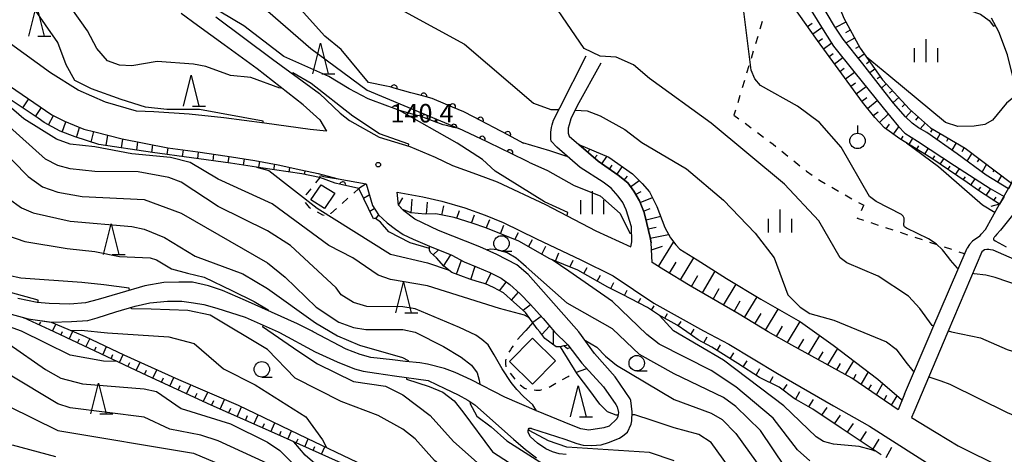
# Model space of a CAD drawing. Units: metres. Extents: x -46055 to -43747, y -144091 to -142373.
# Drawn here: x -44528 to -44368, y -142820 to -142749 of the extents above; entities that cross this region are included whole.
import ezdxf

# ---------------------------------------------------------------- set-up
doc = ezdxf.new("R2010")
doc.units = ezdxf.units.M
doc.header["$LTSCALE"] = 2.5
doc.layers.get('0').update_dxf_attribs({"linetype": 'CONTINUOUS'})
for name, color, linetype in [('2101000', 7, 'CONTINUOUS'), ('2203000', 7, 'CONTINUOUS'), ('2203990', 7, 'CONTINUOUS'), ('3001000', 7, 'CONTINUOUS'), ('4231000', 7, 'CONTINUOUS'), ('5101000', 7, 'CONTINUOUS'), ('6101110', 7, 'CONTINUOUS'), ('6101120', 7, 'CONTINUOUS'), ('6101990', 7, 'CONTINUOUS'), ('6110000', 7, 'CONTINUOUS'), ('6110110', 7, 'CONTINUOUS'), ('6110120', 7, 'CONTINUOUS'), ('6301000', 7, 'CONTINUOUS'), ('6319000', 7, 'CONTINUOUS'), ('6331000', 7, 'CONTINUOUS'), ('6332000', 7, 'CONTINUOUS'), ('6334000', 7, 'CONTINUOUS'), ('7101000', 7, 'CONTINUOUS'), ('7102000', 7, 'CONTINUOUS'), ('7201110', 7, 'CONTINUOUS'), ('7201990', 7, 'CONTINUOUS'), ('7312000', 7, 'CONTINUOUS')]:
    doc.layers.add(name, color=color, linetype=linetype)
doc.styles.add('Dm_Anotation', font='txt')

# ---------------------------------------------------------------- blocks, each defined once
blk = doc.blocks.new('633200')
at = {"color": 0, "linetype": 'ByBlock', "lineweight": -2}
for points in [[(-0.5, -1), (0, 1), (0.5, -1)], [(0.08, -1), (0.92, -1)]]:
    blk.add_lwpolyline(points, dxfattribs=at)
blk = doc.blocks.new('633100')
at = {"color": 0, "linetype": 'ByBlock', "lineweight": -2}
blk.add_lwpolyline([(0, -0.5), (0.67, -0.5)], dxfattribs=at)
blk.add_circle((0, 0), 0.5, dxfattribs=at)
blk = doc.blocks.new('633400')
at = {"color": 0, "linetype": 'ByBlock', "lineweight": -2}
for points in [[(0, -0.75), (0, 0.75)], [(-0.75, -0.75), (-0.75, 0.15)], [(0.75, -0.75), (0.75, 0.15)]]:
    blk.add_lwpolyline(points, dxfattribs=at)
blk = doc.blocks.new('631900')
at = {"color": 0, "linetype": 'ByBlock', "lineweight": -2}
blk.add_lwpolyline([(0, 0.75), (0, 0.25)], dxfattribs=at)
blk.add_circle((0, -0.25), 0.5, dxfattribs=at)
blk = doc.blocks.new('731200')
at = {"color": 0, "linetype": 'ByBlock', "lineweight": -2}
blk.add_circle((0, 0), 0.15, dxfattribs=at)
blk = doc.blocks.new('DMDR_HANEN_0.2')
at = {"color": 0, "linetype": 'Continuous', "lineweight": -2}
blk.add_arc((0, 0), 1, 180, 0, dxfattribs=at)

msp = doc.modelspace()

# ---------------------------------------------------------------- linework, layer by layer
at = {"layer": '2101000', "flags": 128}
for points in [[(-44548.2, -142747.34), (-44539.88, -142753.08), (-44535.4, -142756.16), (-44530.69, -142759.45), (-44522.93, -142764.76), (-44520.87, -142765.81), (-44517.76, -142767.1), (-44515.98, -142767.51), (-44511.52, -142768.69), (-44504.15, -142770.11), (-44499.28, -142770.79), (-44494.53, -142771.48), (-44490.04, -142772.16), (-44486.27, -142772.89), (-44482.57, -142773.72)], [(-44481.04, -142767.15), (-44488.44, -142766.13), (-44495.06, -142765.28), (-44500.68, -142764.65), (-44506.42, -142764.29), (-44509.22, -142764.19), (-44514.25, -142762.74), (-44518.7, -142760.78), (-44523.16, -142757.95), (-44536.79, -142748.08)], [(-44479.47, -142765.57), (-44482.21, -142763.14), (-44489.64, -142757.29), (-44494.98, -142753.39), (-44499.31, -142750.29), (-44501.99, -142748.3)], [(-44496.37, -142748.85), (-44487.17, -142755.74), (-44479.55, -142761.33), (-44476.2, -142764.52), (-44474.67, -142765.71)], [(-44369.24, -142779.27), (-44367.29, -142775.88), (-44366.31, -142773.45), (-44365.86, -142769.91), (-44366.16, -142764.16), (-44367.01, -142758.96), (-44367.94, -142755.02), (-44369.37, -142751.3), (-44370.54, -142749.07)], [(-44428.92, -142782.95), (-44429.78, -142780.18), (-44430.33, -142778.99), (-44431.13, -142777.96), (-44432.24, -142776.68), (-44433.54, -142775.71), (-44437.27, -142773.3), (-44441.06, -142770.03), (-44441.97, -142769.03), (-44442.05, -142768.64), (-44442.05, -142768.22), (-44442, -142767.61), (-44441.94, -142766.81), (-44441.8, -142766.42), (-44441.58, -142765.62), (-44440.58, -142763.63), (-44436.3, -142755.19)], [(-44433.92, -142756.41), (-44437.75, -142763.33), (-44438.78, -142765.43), (-44439.06, -142766.37), (-44439.2, -142766.93), (-44439.2, -142767.43), (-44439.2, -142767.73), (-44439.04, -142768.26), (-44434.33, -142772.31), (-44431.1, -142774.55), (-44429.55, -142775.83), (-44428.58, -142777.16), (-44427.67, -142778.71), (-44426.87, -142780.65), (-44426.43, -142782.4), (-44425.94, -142784.7), (-44425.77, -142785.55)], [(-44479.47, -142765.57), (-44478.41, -142767.42), (-44481.04, -142767.15)], [(-44474.67, -142765.71), (-44469.87, -142768.42)], [(-44469.87, -142768.42), (-44464.88, -142769.91), (-44460.77, -142771.62), (-44457.96, -142773.01), (-44454.09, -142774.38), (-44450.72, -142775.62)], [(-44482.57, -142773.72), (-44479.76, -142774.3), (-44476.52, -142775.14)], [(-44476.52, -142775.14), (-44471.96, -142775.99), (-44470.97, -142779.47), (-44469.98, -142781.02)], [(-44450.72, -142775.62), (-44442.87, -142779.3), (-44434.74, -142783.59), (-44429.04, -142786.18), (-44428.89, -142785.36)], [(-44466.97, -142777.3), (-44462.79, -142778.1), (-44459.7, -142778.76), (-44455.95, -142779.85), (-44452.68, -142781.04)], [(-44466.75, -142779.42), (-44466.97, -142777.3)], [(-44437.48, -142800), (-44439.09, -142798.16), (-44445.72, -142790.71), (-44447.55, -142789.11), (-44450.76, -142787.42), (-44453.53, -142786.17), (-44460.26, -142783.54), (-44464.06, -142781.69), (-44465.86, -142780.36), (-44466.75, -142779.42)], [(-44372.46, -142784.45), (-44372.21, -142784.14), (-44371.55, -142783.37), (-44369.24, -142779.27)], [(-44469.98, -142781.02), (-44468.57, -142782.29), (-44467.23, -142783.34), (-44465.97, -142784.18), (-44464.35, -142784.96), (-44462.81, -142785.59), (-44461.7, -142786.09), (-44458.1, -142787.55), (-44456.06, -142788.61), (-44453.95, -142789.52), (-44451.91, -142790.36), (-44450.09, -142791.27), (-44448.68, -142792.33), (-44447, -142793.8), (-44445.38, -142795.49), (-44443.27, -142797.81), (-44441.43, -142800)], [(-44452.68, -142781.04), (-44449.73, -142782.26), (-44444.35, -142784.88), (-44437.15, -142788.3), (-44431.91, -142790.88), (-44425.33, -142795.35), (-44417.24, -142799.85)], [(-44366.73, -142780.53), (-44369.11, -142783.51), (-44369.71, -142784.14), (-44369.97, -142784.48), (-44370.05, -142784.56), (-44370.14, -142784.7), (-44370.17, -142784.76), (-44370.22, -142784.87), (-44370.22, -142785.03), (-44370.22, -142785.06), (-44370.2, -142785.07), (-44369.98, -142785.24), (-44368.17, -142786.21)], [(-44428.89, -142785.36), (-44428.92, -142782.95)], [(-44372.46, -142784.45), (-44373.66, -142785.28), (-44374.15, -142785.82), (-44374.53, -142786.43)], [(-44406.78, -142800), (-44411.49, -142797.15), (-44419.42, -142792.5), (-44423.71, -142789.91), (-44425.58, -142788.75), (-44425.77, -142785.55)], [(-44380.33, -142800), (-44380.22, -142799.74), (-44374.53, -142786.43)], [(-44320.54, -142800), (-44325.99, -142796.37), (-44328.34, -142794.9), (-44329.64, -142794.21), (-44330.5, -142793.85), (-44331.47, -142793.43), (-44333.24, -142793.26), (-44335.59, -142793.12), (-44345.03, -142793.02), (-44347.55, -142792.77), (-44351.21, -142792.1), (-44356.33, -142791.18), (-44360.87, -142790.28), (-44363.91, -142789.39), (-44366.85, -142788.25), (-44370.31, -142786.72), (-44370.72, -142786.69), (-44371, -142786.64), (-44371.33, -142786.64), (-44371.69, -142786.67), (-44372.11, -142787), (-44377.63, -142800)], [(-44480.56, -142800), (-44480.73, -142799.91), (-44483.12, -142798.72), (-44491.55, -142794.93), (-44495.27, -142793.31), (-44497.52, -142792.54), (-44500.12, -142791.91), (-44502.37, -142791.91), (-44504.76, -142791.98), (-44507.85, -142792.54), (-44511.93, -142793.73), (-44515.44, -142794.72), (-44517.48, -142795.28), (-44520.01, -142795.49), (-44523.38, -142795.42), (-44525.35, -142795.21), (-44528.44, -142794.58)], [(-44530.54, -142796.87), (-44526.8, -142797.89), (-44522.97, -142798.41), (-44519.76, -142798.3), (-44517.1, -142798.14), (-44515.6, -142797.72), (-44512.56, -142796.75), (-44509.43, -142795.81), (-44507.07, -142795.28), (-44504.19, -142795), (-44501.87, -142795), (-44499.95, -142795.28), (-44498.32, -142795.55), (-44496.21, -142796.13), (-44491.62, -142797.63), (-44486.22, -142800)], [(-44486.22, -142800), (-44486.02, -142800.09), (-44480.26, -142803.24), (-44476.7, -142804.88), (-44473.88, -142805.98), (-44472.45, -142806.36), (-44470.3, -142806.71), (-44467.39, -142807.13), (-44461.9, -142807.89), (-44459.23, -142809.19), (-44457.07, -142810.22), (-44455.46, -142811.08), (-44454.35, -142811.82), (-44448.06, -142817.42), (-44446.12, -142819.11), (-44444.35, -142820.43)], [(-44441.43, -142800), (-44439.25, -142802.12), (-44437.02, -142805.1), (-44433.47, -142808.92), (-44431.46, -142811.8), (-44431.26, -142812.18), (-44431.03, -142813.09), (-44431.15, -142813.73), (-44431.33, -142814.11), (-44432.58, -142815.3), (-44433.41, -142815.6), (-44435.87, -142815.98), (-44437.18, -142815.72), (-44438.66, -142815.15), (-44444.33, -142812.83), (-44449.46, -142810.59), (-44454.94, -142807.78), (-44457.54, -142806.58), (-44459.29, -142805.95), (-44462.03, -142805.25), (-44463.27, -142805.04), (-44465.6, -142804.81), (-44467.69, -142804.56), (-44471.2, -142804.17), (-44472.96, -142803.66), (-44475.24, -142802.79), (-44480.56, -142800)], [(-44439.56, -142819.91), (-44440.66, -142819.8), (-44441.75, -142819.46), (-44442.83, -142818.99), (-44444.21, -142818.05), (-44445.32, -142817.06), (-44445.71, -142816.34), (-44445.71, -142816.03), (-44445.62, -142815.78), (-44445.54, -142815.62), (-44445.21, -142815.62), (-44445.18, -142815.67), (-44439.73, -142817.4), (-44437.82, -142818.1), (-44436.78, -142818.37), (-44435.37, -142818.42), (-44433.87, -142818.34), (-44432.65, -142817.98), (-44430.88, -142817.25), (-44430.33, -142816.9), (-44429.58, -142816.3), (-44429, -142814.99), (-44428.87, -142814.42), (-44428.81, -142812.97), (-44429.06, -142811.14), (-44429.15, -142810.87), (-44431.57, -142807.3), (-44434.95, -142803.49), (-44437.48, -142800)], [(-44417.24, -142799.85), (-44413.17, -142802), (-44405.24, -142806.76), (-44396.2, -142811.99), (-44390.33, -142815.33), (-44378.58, -142822.84), (-44371.26, -142826.81), (-44361.91, -142831.94), (-44357.95, -142833.74), (-44355.22, -142834.67), (-44349.92, -142836.38), (-44346.7, -142837.25), (-44340.77, -142838.58), (-44337.93, -142839.24), (-44334.22, -142840.26), (-44329.79, -142841.84), (-44327.23, -142843.05), (-44324.73, -142844.3), (-44322.25, -142846)], [(-44384.66, -142810.1), (-44385.68, -142812.64), (-44393.21, -142807.51), (-44402.92, -142802.16), (-44406.78, -142800)], [(-44384.66, -142810.1), (-44380.33, -142800)], [(-44377.63, -142800), (-44383.17, -142813.02)], [(-44383.17, -142813.02), (-44383.53, -142813.9), (-44379.51, -142816.36), (-44375.97, -142818.49), (-44368.87, -142822.01), (-44363.9, -142824.48)]]:
    msp.add_lwpolyline(points, dxfattribs=at)
at = {"layer": '2203000', "flags": 128}
msp.add_lwpolyline([(-44369.24, -142779.27), (-44367.29, -142775.88)], dxfattribs=at)
at = {"layer": '2203990', "flags": 128}
msp.add_lwpolyline([(-44369.24, -142779.27), (-44370.68, -142779.66)], dxfattribs=at)
at = {"layer": '3001000', "flags": 128}
msp.add_lwpolyline([(-44441.26, -142804.69), (-44444.98, -142808.47), (-44448.72, -142804.8), (-44445, -142801.01)], close=True, dxfattribs=at)
at = {"layer": '4231000', "flags": 128}
msp.add_lwpolyline([(-44480.94, -142778.59), (-44479.28, -142776.12), (-44477.07, -142777.51), (-44478.73, -142779.97)], close=True, dxfattribs=at)
at = {"layer": '5101000', "flags": 128}
for points in [[(-44367.81, -142776.79), (-44371.4, -142774.54), (-44376.13, -142771.12), (-44381.05, -142767.65), (-44382.4, -142766.88), (-44383.4, -142766.13), (-44384.48, -142765.1), (-44386.44, -142762.88), (-44391.42, -142756.51), (-44394.62, -142752.48), (-44396, -142750.39), (-44398.42, -142746.4)], [(-44400.06, -142747.38), (-44397.61, -142751.41), (-44396.16, -142753.6), (-44392.89, -142757.72), (-44388.13, -142763.66), (-44385.64, -142766.68), (-44384.59, -142767.76), (-44382.55, -142769.06), (-44376.54, -142772.98), (-44370.79, -142776.75), (-44368.53, -142778.04)]]:
    msp.add_lwpolyline(points, dxfattribs=at)
at = {"layer": '6101110', "flags": 128}
for points in [[(-44369.24, -142779.27), (-44372.81, -142776.92), (-44374.52, -142775.75), (-44380.42, -142771.73), (-44385.4, -142768.67), (-44387.89, -142766.9), (-44389.46, -142765.23), (-44391.48, -142762.71), (-44398.78, -142752.73), (-44404.83, -142744.08)], [(-44399.97, -142743.75), (-44396.46, -142743.82), (-44395.72, -142746.14), (-44394.53, -142749.08), (-44391.88, -142753.96), (-44388.24, -142759.09), (-44383.84, -142763.86), (-44380.47, -142766.88), (-44374.82, -142770.18), (-44367.29, -142775.88)], [(-44425.77, -142785.55), (-44425.94, -142784.7), (-44426.43, -142782.4), (-44426.87, -142780.65), (-44427.67, -142778.71), (-44428.58, -142777.16), (-44429.55, -142775.83), (-44431.1, -142774.55), (-44434.33, -142772.31), (-44437.49, -142769.59)], [(-44406.78, -142800), (-44411.49, -142797.15), (-44419.42, -142792.5), (-44423.71, -142789.91), (-44425.58, -142788.75), (-44425.77, -142785.55)], [(-44522.59, -142800), (-44527.47, -142797.7)], [(-44465.21, -142826.79), (-44468.25, -142825.01), (-44471.08, -142823.66), (-44474.4, -142822), (-44486.35, -142816.68), (-44497.12, -142811.92), (-44507.43, -142807.13), (-44522.59, -142800)], [(-44385.04, -142811.05), (-44385.68, -142812.64), (-44393.21, -142807.51), (-44402.92, -142802.16), (-44406.78, -142800)]]:
    msp.add_lwpolyline(points, dxfattribs=at)
at = {"layer": '6101120', "flags": 128}
for points in [[(-44367.29, -142775.88), (-44367.81, -142776.79), (-44371.4, -142774.54), (-44376.13, -142771.12), (-44381.05, -142767.65), (-44382.4, -142766.88), (-44383.4, -142766.13), (-44384.48, -142765.1), (-44386.44, -142762.88), (-44391.42, -142756.51), (-44394.62, -142752.48), (-44396, -142750.39), (-44398.42, -142746.4), (-44399.97, -142743.75)], [(-44400.06, -142747.38), (-44397.61, -142751.41), (-44396.16, -142753.6), (-44392.89, -142757.72), (-44388.13, -142763.66), (-44385.64, -142766.68), (-44384.59, -142767.76), (-44382.55, -142769.06), (-44376.54, -142772.98), (-44370.79, -142776.75), (-44368.53, -142778.04)], [(-44437.49, -142769.59), (-44432.62, -142771.64), (-44428.8, -142774.34), (-44427.22, -142775.92), (-44426.01, -142777.25), (-44424.82, -142779.66), (-44423.52, -142783.04), (-44422.64, -142784.76), (-44421.76, -142785.89), (-44421.12, -142786.59), (-44418.3, -142788.28), (-44413.51, -142791.31), (-44407.98, -142794.69), (-44401.56, -142798.36), (-44399.26, -142800)], [(-44368.53, -142778.04), (-44369.24, -142779.27)], [(-44527.47, -142797.7), (-44526.8, -142797.89), (-44523.05, -142798.4), (-44519.31, -142800)], [(-44519.31, -142800), (-44517.52, -142800.77), (-44511.25, -142803.73), (-44502.42, -142807.71), (-44492.72, -142811.92), (-44481.61, -142817.24), (-44473.43, -142821.17), (-44469.22, -142823.55), (-44467.06, -142825.21), (-44465.21, -142826.79)], [(-44399.26, -142800), (-44396.22, -142802.16), (-44389, -142807.68), (-44385.15, -142810.95)], [(-44385.15, -142810.95), (-44385.04, -142811.05)]]:
    msp.add_lwpolyline(points, dxfattribs=at)
at = {"layer": '6101990', "flags": 128}
for points in [[(-44400.4, -142750.41), (-44399.64, -142749.87)], [(-44399.54, -142751.63), (-44398.09, -142750.62)], [(-44394.19, -142749.72), (-44395.85, -142750.62)], [(-44393.47, -142751.03), (-44394.24, -142751.45)], [(-44398.68, -142752.86), (-44397.99, -142752.36)], [(-44392.76, -142752.35), (-44394.12, -142753.1)], [(-44397.79, -142754.07), (-44396.48, -142753.11)], [(-44392.04, -142753.67), (-44392.61, -142753.98)], [(-44396.91, -142755.28), (-44396.25, -142754.8)], [(-44396.02, -142756.49), (-44394.65, -142755.49)], [(-44391.2, -142754.91), (-44392.15, -142755.58)], [(-44395.14, -142757.71), (-44394.43, -142757.19)], [(-44390.33, -142756.14), (-44390.84, -142756.5)], [(-44389.46, -142757.36), (-44390.29, -142757.95)], [(-44394.25, -142758.92), (-44392.79, -142757.85)], [(-44388.6, -142758.58), (-44389.1, -142758.94)], [(-44393.37, -142760.13), (-44392.61, -142759.57)], [(-44392.48, -142761.34), (-44390.91, -142760.19)], [(-44387.64, -142759.73), (-44388.37, -142760.41)], [(-44391.6, -142762.55), (-44390.78, -142761.95)], [(-44386.62, -142760.84), (-44387.08, -142761.26)], [(-44385.61, -142761.94), (-44386.53, -142762.79)], [(-44390.67, -142763.73), (-44389.09, -142762.46)], [(-44384.59, -142763.04), (-44385.06, -142763.48)], [(-44389.73, -142764.9), (-44388.94, -142764.27)], [(-44388.73, -142766.01), (-44387.3, -142764.66)], [(-44383.55, -142764.12), (-44384.45, -142765.13)], [(-44382.43, -142765.12), (-44382.9, -142765.64)], [(-44387.66, -142767.06), (-44387.12, -142766.3)], [(-44386.44, -142767.93), (-44385.59, -142766.74)], [(-44381.31, -142766.12), (-44382.13, -142767.03)], [(-44380.15, -142767.06), (-44380.47, -142767.6)], [(-44385.21, -142768.79), (-44384.88, -142768.26)], [(-44383.93, -142769.57), (-44383.32, -142768.57)], [(-44378.86, -142767.82), (-44379.43, -142768.8)], [(-44377.56, -142768.58), (-44377.88, -142769.12)], [(-44437.2, -142769.83), (-44437.12, -142769.74)], [(-44436.07, -142770.81), (-44435.67, -142770.35)], [(-44382.65, -142770.36), (-44382.33, -142769.82)], [(-44381.37, -142771.14), (-44380.8, -142770.2)], [(-44376.27, -142769.34), (-44376.97, -142770.53)], [(-44374.98, -142770.09), (-44375.36, -142770.75)], [(-44434.93, -142771.79), (-44434.52, -142771.32)], [(-44433.75, -142772.71), (-44432.92, -142771.52)], [(-44380.1, -142771.94), (-44379.75, -142771.42)], [(-44378.87, -142772.79), (-44378.24, -142771.87)], [(-44373.76, -142770.99), (-44374.54, -142772.27)], [(-44372.56, -142771.89), (-44372.86, -142772.4)], [(-44432.52, -142773.57), (-44432.08, -142772.95)], [(-44431.28, -142774.42), (-44430.43, -142773.19)], [(-44377.63, -142773.63), (-44377.27, -142773.12)], [(-44376.39, -142774.48), (-44375.73, -142773.51)], [(-44371.35, -142772.8), (-44372.1, -142774.03)], [(-44430.12, -142775.36), (-44429.61, -142774.74)], [(-44375.15, -142775.32), (-44374.8, -142774.81)], [(-44373.91, -142776.17), (-44373.22, -142775.16)], [(-44370.15, -142773.71), (-44370.35, -142774.03)], [(-44368.95, -142774.62), (-44369.58, -142775.68)], [(-44429.1, -142776.45), (-44427.7, -142775.44)], [(-44372.67, -142777.01), (-44372.31, -142776.5)], [(-44428.27, -142777.7), (-44427.4, -142777.19)], [(-44427.55, -142779.01), (-44425.55, -142778.18)], [(-44371.44, -142777.87), (-44370.7, -142776.81)], [(-44370.21, -142778.73), (-44369.8, -142778.14)], [(-44426.98, -142780.4), (-44425.93, -142779.96)], [(-44426.57, -142781.84), (-44424.21, -142781.24)], [(-44426.24, -142783.3), (-44424.94, -142783.02)], [(-44425.92, -142784.79), (-44422.93, -142784.2)], [(-44425.7, -142786.67), (-44423.91, -142786.07)], [(-44424.57, -142789.38), (-44422.12, -142785.43)], [(-44420.99, -142791.55), (-44418.83, -142787.96)], [(-44422.79, -142790.47), (-44421.71, -142788.68)], [(-44419.21, -142792.62), (-44418.16, -142790.83)], [(-44417.45, -142793.65), (-44415.38, -142790.13)], [(-44414, -142795.68), (-44411.98, -142792.24)], [(-44415.71, -142794.67), (-44414.7, -142792.94)], [(-44410.61, -142797.68), (-44408.58, -142794.32)], [(-44412.3, -142796.67), (-44411.3, -142794.97)], [(-44408.92, -142798.7), (-44407.9, -142797.01)], [(-44407.21, -142799.74), (-44405.14, -142796.31)], [(-44524.99, -142798.87), (-44524.72, -142798.43)], [(-44522.84, -142799.88), (-44522.3, -142798.73)], [(-44405.45, -142800.74), (-44404.43, -142799.05)], [(-44403.66, -142801.74), (-44401.6, -142798.34)], [(-44521.48, -142800.52), (-44521.2, -142799.92)], [(-44520.13, -142801.16), (-44519.54, -142799.9)], [(-44400.26, -142803.62), (-44398.42, -142800.59)], [(-44518.77, -142801.8), (-44518.46, -142801.15)], [(-44517.41, -142802.44), (-44516.79, -142801.11)], [(-44401.93, -142802.7), (-44401.01, -142801.18)], [(-44516.05, -142803.08), (-44515.74, -142802.41)], [(-44514.7, -142803.72), (-44514.08, -142802.39)], [(-44513.34, -142804.35), (-44513.03, -142803.69)], [(-44511.98, -142804.99), (-44511.36, -142803.68)], [(-44398.64, -142804.51), (-44397.87, -142803.24)], [(-44397.1, -142805.37), (-44395.5, -142802.72)], [(-44510.63, -142805.63), (-44510.31, -142804.96)], [(-44509.27, -142806.27), (-44508.63, -142804.91)], [(-44395.64, -142806.17), (-44395.03, -142805.16)], [(-44394.26, -142806.94), (-44392.9, -142804.7)], [(-44507.91, -142806.91), (-44507.59, -142806.22)], [(-44506.55, -142807.54), (-44505.9, -142806.14)], [(-44392.96, -142807.68), (-44392.49, -142806.89)], [(-44391.72, -142808.53), (-44390.53, -142806.51)], [(-44505.19, -142808.17), (-44504.86, -142807.47)], [(-44503.83, -142808.81), (-44503.17, -142807.38)], [(-44502.47, -142809.44), (-44502.13, -142808.71)], [(-44501.11, -142810.07), (-44500.42, -142808.58)], [(-44390.48, -142809.37), (-44390, -142808.57)], [(-44389.23, -142810.22), (-44388.16, -142808.4)], [(-44499.75, -142810.7), (-44499.4, -142809.94)], [(-44498.39, -142811.33), (-44497.66, -142809.78)], [(-44387.99, -142811.06), (-44387.54, -142810.3)], [(-44497.03, -142811.96), (-44496.67, -142811.16)], [(-44495.66, -142812.57), (-44494.94, -142810.96)], [(-44386.75, -142811.91), (-44385.84, -142810.37)], [(-44494.28, -142813.18), (-44493.93, -142812.36)], [(-44492.91, -142813.78), (-44492.2, -142812.17)], [(-44490.17, -142814.99), (-44489.49, -142813.46)], [(-44491.54, -142814.39), (-44491.19, -142813.6)], [(-44488.8, -142815.6), (-44488.47, -142814.86)], [(-44487.42, -142816.21), (-44486.78, -142814.76)], [(-44486.05, -142816.81), (-44485.74, -142816.11)], [(-44484.68, -142817.42), (-44484.07, -142816.06)], [(-44483.31, -142818.03), (-44483.01, -142817.37)], [(-44481.94, -142818.64), (-44481.37, -142817.35)], [(-44480.57, -142819.25), (-44480.29, -142818.63)], [(-44479.2, -142819.86), (-44478.66, -142818.65)]]:
    msp.add_lwpolyline(points, dxfattribs=at)
at = {"layer": '6110000', "linetype": 'Continuous'}
for points in [[(-44468.66, -142760.12), (-44471.59, -142759.54)], [(-44468.1, -142760.24), (-44468.66, -142760.12)], [(-44467.45, -142760.42), (-44468.1, -142760.24)], [(-44464.75, -142761.18), (-44467.45, -142760.42)], [(-44468.45, -142763.36), (-44471.65, -142762.17)], [(-44463.84, -142761.43), (-44464.75, -142761.18)], [(-44462.63, -142761.76), (-44463.84, -142761.43)], [(-44461.29, -142762.13), (-44462.63, -142761.76)], [(-44459.11, -142763.03), (-44461.29, -142762.13)], [(-44467.28, -142763.8), (-44468.45, -142763.36)], [(-44466.58, -142764.06), (-44467.28, -142763.8)], [(-44457.96, -142763.51), (-44459.11, -142763.03)], [(-44456.14, -142764.27), (-44457.96, -142763.51)], [(-44463.68, -142764.86), (-44466.58, -142764.06)], [(-44463.34, -142764.95), (-44463.68, -142764.86)], [(-44462.5, -142765.26), (-44463.34, -142764.95)], [(-44459.47, -142766.37), (-44462.5, -142765.26)], [(-44454.56, -142765.09), (-44456.14, -142764.27)], [(-44453.45, -142765.67), (-44454.56, -142765.09)], [(-44458.96, -142766.5), (-44459.47, -142766.37)], [(-44457.75, -142766.8), (-44458.96, -142766.5)], [(-44456.92, -142767.01), (-44457.75, -142766.8)], [(-44454.3, -142768.23), (-44456.92, -142767.01)], [(-44450.12, -142767.4), (-44453.45, -142765.67)], [(-44453.16, -142768.76), (-44454.3, -142768.23)], [(-44452.44, -142769.09), (-44453.16, -142768.76)], [(-44449.89, -142767.52), (-44450.12, -142767.4)], [(-44449.02, -142767.99), (-44449.89, -142767.52)], [(-44446.4, -142769.41), (-44449.02, -142767.99)], [(-44449.79, -142770.4), (-44452.44, -142769.09)], [(-44448.67, -142770.95), (-44449.79, -142770.4)], [(-44445.6, -142772.45), (-44448.67, -142770.95)]]:
    msp.add_lwpolyline(points, dxfattribs=at)
at = {"layer": '6110110', "linetype": 'Continuous'}
for points in [[(-44479.48, -142774.96), (-44479.53, -142774.95)], [(-44477, -142775.86), (-44479.48, -142774.96)], [(-44476.77, -142775.94), (-44477, -142775.86)], [(-44475.79, -142776.15), (-44476.77, -142775.94)], [(-44473.16, -142776.73), (-44475.79, -142776.15)]]:
    msp.add_lwpolyline(points, dxfattribs=at)
at = {"layer": '6110120', "flags": 128}
msp.add_lwpolyline([(-44479.53, -142774.95), (-44479.37, -142774.63), (-44478.87, -142774.77), (-44476.52, -142775.14), (-44471.96, -142775.99), (-44473.16, -142776.73)], dxfattribs=at)
at = {"layer": '6301000', "linetype": 'Continuous'}
for points in [[(-44407.75, -142749.64), (-44408.11, -142750.84)], [(-44408.48, -142752.03), (-44408.84, -142753.23)], [(-44409.2, -142754.43), (-44409.56, -142755.62)], [(-44409.92, -142756.82), (-44410.28, -142758.02)], [(-44410.64, -142759.21), (-44411, -142760.41)], [(-44411.36, -142761.61), (-44411.72, -142762.8)], [(-44412.08, -142764), (-44412.33, -142764.81)], [(-44412.33, -142764.81), (-44411.53, -142765.41)], [(-44410.53, -142766.15), (-44409.53, -142766.9)], [(-44408.53, -142767.65), (-44407.53, -142768.4)], [(-44406.52, -142769.14), (-44405.97, -142769.55)], [(-44405.97, -142769.55), (-44405.54, -142769.91)], [(-44404.56, -142770.69), (-44403.59, -142771.48)], [(-44402.62, -142772.26), (-44401.65, -142773.05)], [(-44479.48, -142774.96), (-44480.18, -142775.83)], [(-44400.67, -142773.83), (-44400.58, -142773.91)], [(-44400.58, -142773.91), (-44399.65, -142774.55)], [(-44473.99, -142777.48), (-44473.16, -142776.73)], [(-44398.61, -142775.25), (-44398.17, -142775.55)], [(-44398.17, -142775.55), (-44397.55, -142775.91)], [(-44396.47, -142776.53), (-44395.38, -142777.15)], [(-44480.97, -142776.8), (-44481.75, -142777.77)], [(-44481.75, -142777.77), (-44481.75, -142777.77)], [(-44475.85, -142779.15), (-44474.92, -142778.31)], [(-44394.3, -142777.77), (-44393.21, -142778.39)], [(-44481.85, -142779), (-44481.2, -142779.79)], [(-44481.2, -142779.79), (-44481.01, -142779.9)], [(-44477.68, -142780.79), (-44476.78, -142779.98)], [(-44392.12, -142778.99), (-44391.24, -142779.46)], [(-44391.66, -142780.32), (-44391.24, -142779.46)], [(-44479.91, -142780.5), (-44479.04, -142780.99)], [(-44479.04, -142780.99), (-44478.8, -142781.07)], [(-44477.71, -142780.82), (-44477.68, -142780.79)], [(-44392.28, -142781.59), (-44392.21, -142781.44)], [(-44391.25, -142781.93), (-44392.28, -142781.59)], [(-44388.88, -142782.71), (-44390.07, -142782.32)], [(-44386.51, -142783.5), (-44387.69, -142783.11)], [(-44384.13, -142784.29), (-44385.32, -142783.89)], [(-44381.76, -142785.07), (-44382.95, -142784.68)], [(-44379.39, -142785.86), (-44380.57, -142785.47)], [(-44377.01, -142786.65), (-44378.2, -142786.25)], [(-44374.92, -142787.34), (-44375.83, -142787.04)], [(-44446.31, -142800), (-44447.41, -142801.24)], [(-44448.14, -142802.25), (-44448.34, -142802.54)], [(-44448.59, -142802.93), (-44448.82, -142803.3)], [(-44448.34, -142802.54), (-44448.59, -142802.93)], [(-44449.3, -142804.45), (-44449.37, -142804.7)], [(-44449.37, -142804.7), (-44449.37, -142805.17)], [(-44449.37, -142805.17), (-44449.31, -142805.69)], [(-44448.64, -142806.71), (-44447.86, -142807.69)], [(-44437.91, -142806.59), (-44437.84, -142806.55)], [(-44437.84, -142806.55), (-44436.37, -142805.99)], [(-44447, -142808.58), (-44446.29, -142809.13)], [(-44442.32, -142808.95), (-44441.23, -142808.34)], [(-44440.13, -142807.73), (-44439.2, -142807.22)], [(-44439.2, -142807.22), (-44439.03, -142807.14)], [(-44446.29, -142809.13), (-44445.95, -142809.22)], [(-44444.72, -142809.43), (-44444.46, -142809.47)], [(-44444.46, -142809.47), (-44443.77, -142809.47)], [(-44443.77, -142809.47), (-44443.49, -142809.38)]]:
    msp.add_lwpolyline(points, dxfattribs=at)
at = {"layer": '6301000', "flags": 128}
for points in [[(-44444.96, -142798.46), (-44446.1, -142799.77), (-44446.31, -142800)], [(-44436.37, -142805.99), (-44436.24, -142805.94)]]:
    msp.add_lwpolyline(points, dxfattribs=at)
at = {"layer": '7101000', "flags": 128}
for points, elevation in [([(-44379.93, -142799.05), (-44380.19, -142798.97), (-44382.18, -142796.18), (-44384, -142794.18), (-44388.94, -142790.94), (-44394, -142788.81), (-44395.1, -142788), (-44398.55, -142782), (-44404.14, -142776), (-44416, -142766.11), (-44426, -142758.89), (-44428.64, -142756.64), (-44431.42, -142755.42), (-44434, -142755.26), (-44436.6, -142754), (-44444.48, -142742.48)], 130), ([(-44485.86, -142760.27), (-44485.99, -142760.42), (-44490.65, -142758.71), (-44494, -142758.36), (-44498, -142756.91), (-44500, -142756.52), (-44505.87, -142756.13), (-44510, -142756.84), (-44512, -142756.72), (-44513.9, -142756), (-44515.66, -142754), (-44517.15, -142751.15), (-44521.28, -142745.28)], 140), ([(-44465.09, -142769.85), (-44465.06, -142769.55), (-44469.82, -142767.83), (-44474.13, -142764.99), (-44480.9, -142759.69), (-44483.84, -142757.98), (-44483.95, -142758.11)], 140), ([(-44531.75, -142769.75), (-44526.78, -142774.78), (-44524.44, -142776.44), (-44522, -142777.32), (-44518.05, -142778.05), (-44508, -142778.5), (-44502, -142780.71), (-44488, -142788.79), (-44485.12, -142791.12), (-44480.07, -142796), (-44476.41, -142798.41), (-44474, -142799.29), (-44472, -142799.6), (-44466, -142799.59), (-44464, -142800.07), (-44459.43, -142802.35), (-44456.55, -142804.09), (-44454.9, -142805.43), (-44453.96, -142806.66), (-44453.63, -142807.85), (-44453.55, -142808.49)], 150), ([(-44400, -142820.91), (-44402, -142819.16), (-44405.97, -142814), (-44412, -142808.94), (-44416, -142806.25), (-44424.44, -142802), (-44426.44, -142800.44), (-44432, -142795.05), (-44439.12, -142790.15), (-44441.82, -142788.3)], 140), ([(-44512.39, -142804.8), (-44514.57, -142804.78), (-44520, -142803.78), (-44527.89, -142799.89), (-44536, -142796.97), (-44538.03, -142796), (-44539.86, -142794.64), (-44542.49, -142791.41), (-44542.28, -142790.88)], 160), ([(-44377.56, -142799.82), (-44377.05, -142799.98), (-44372.36, -142800.99), (-44368, -142802.84), (-44364, -142804.09), (-44352, -142806.34), (-44340.18, -142808), (-44338, -142808.6), (-44335.45, -142810), (-44334.89, -142812), (-44336.34, -142814), (-44341.41, -142818.94)], 130), ([(-44455.02, -142811.37), (-44455.18, -142811.55), (-44454, -142813.66), (-44451.68, -142815.43), (-44449.15, -142817.7), (-44442, -142822.23), (-44436, -142824.02), (-44430, -142824.42), (-44426, -142825.12), (-44421.97, -142826.43), (-44418.81, -142827.68), (-44418.7, -142827.6)], 150), ([(-44425.67, -142851.35), (-44428, -142850.94), (-44436, -142851.11), (-44441.93, -142851.93), (-44446.24, -142852), (-44455.31, -142849.31), (-44462, -142846.28), (-44464.71, -142844.7), (-44466, -142843.84), (-44472, -142836.28), (-44474.12, -142832), (-44475.18, -142828), (-44477.22, -142824), (-44481.85, -142820), (-44483.7, -142817.86)], 160)]:
    msp.add_lwpolyline(points, dxfattribs=dict(at, elevation=elevation))
at = {"layer": '7102000', "flags": 128}
for points, elevation in [([(-44471.59, -142759.54), (-44476.05, -142754.14), (-44478.68, -142752), (-44483.1, -142747.1), (-44486.65, -142744), (-44492.02, -142738.02), (-44494.37, -142734.37), (-44496, -142732.93), (-44498, -142731.91), (-44500, -142731.49), (-44505.95, -142732.05), (-44508, -142731.81), (-44512, -142730.08), (-44514.87, -142727.26), (-44516.86, -142724.5), (-44519.35, -142720.64), (-44520.02, -142716), (-44520.76, -142714), (-44522, -142712.87), (-44524.28, -142713.5), (-44525.22, -142714.08)], 134), ([(-44445.12, -142725.73), (-44442.32, -142728.53), (-44439.6, -142729.6), (-44433.31, -142729.68), (-44431.03, -142729.12), (-44425.39, -142727.27), (-44421.83, -142726.42), (-44419.42, -142726.13), (-44416.77, -142726.32), (-44414.49, -142726.75), (-44411.6, -142728.17), (-44407.69, -142730.71), (-44405.51, -142733.47), (-44402.62, -142736.6), (-44396, -142741.33), (-44393.29, -142742), (-44385.12, -142745.12), (-44382.03, -142746.03), (-44378, -142746.47), (-44372.37, -142748.41), (-44370.94, -142749.47), (-44370.24, -142750.38), (-44369.93, -142750.23)], 128), ([(-44510.47, -142735.21), (-44510.11, -142734.92), (-44505.46, -142737.35), (-44500.7, -142739.39), (-44490, -142746.12), (-44480.94, -142754), (-44471.82, -142760.77), (-44456.92, -142767.01)], 136), ([(-44471.65, -142762.17), (-44474.71, -142760.53), (-44478, -142758.56), (-44485.31, -142755.31), (-44491.79, -142750.35), (-44495.55, -142748.09), (-44499.87, -142745.83), (-44500.01, -142745.98)], 138), ([(-44488.68, -142766.1), (-44488.69, -142765.8), (-44499.02, -142763.93), (-44504.31, -142763.89), (-44507.74, -142763.51), (-44511.73, -142762.29), (-44516.5, -142760.53), (-44519.22, -142759.22), (-44520.64, -142756.64), (-44522, -142753.01), (-44526, -142747.32)], 142), ([(-44465.75, -142748), (-44456, -142753.29), (-44444.85, -142762.85), (-44442, -142763.88), (-44440.73, -142763.93)], 132), ([(-44375.94, -142789.72), (-44376.09, -142789.66), (-44377.2, -142788.34), (-44377.5, -142787.98), (-44378.52, -142786.7), (-44379.54, -142785.7), (-44380.79, -142784.91), (-44384.37, -142783.18), (-44384.66, -142782.97), (-44384.77, -142782.67), (-44384.73, -142781.88), (-44384.74, -142781.52), (-44384.9, -142781.21), (-44385.13, -142780.97), (-44389.25, -142778.82), (-44390.37, -142778), (-44394.92, -142770), (-44398.44, -142766), (-44402, -142763.39), (-44408.03, -142760.03), (-44408.93, -142758.93), (-44409.54, -142757.54), (-44410.72, -142748)], 128), ([(-44554, -142749.19), (-44550, -142751.79), (-44547.74, -142754), (-44539.08, -142766), (-44536.52, -142770.52), (-44530, -142778.34), (-44527.87, -142779.87), (-44526, -142780.69), (-44520, -142782.02), (-44510, -142782.92), (-44508, -142783.34), (-44504.68, -142784.68), (-44499.69, -142787.7), (-44492, -142790.57), (-44488, -142792.95), (-44480.18, -142798.52), (-44476.64, -142800.64), (-44473.03, -142802.17), (-44466.07, -142804.16), (-44465.14, -142804.63), (-44465.16, -142804.85)], 152), ([(-44366.54, -142761.85), (-44366.93, -142761.91), (-44368.11, -142762.86), (-44370.39, -142765.61), (-44371.66, -142766.34), (-44373.37, -142766.63), (-44376, -142766.68), (-44378, -142766), (-44387.23, -142758.36), (-44390.89, -142755.36)], 126), ([(-44445.45, -142797.78), (-44446.3, -142797.31), (-44450.33, -142796.2), (-44462, -142792.54), (-44468, -142791.49), (-44470, -142790.8), (-44474.11, -142788), (-44478, -142785.97), (-44487.21, -142779.21), (-44496, -142775.21), (-44500.52, -142772.52), (-44503.72, -142771.72), (-44510, -142771.11), (-44516, -142769.97), (-44520, -142769.55), (-44522.2, -142768.73), (-44527.48, -142765.41), (-44536.81, -142757.42)], 146), ([(-44439.4, -142781.13), (-44439.25, -142780.62), (-44443.07, -142778.91), (-44451.07, -142773.94), (-44453.09, -142772), (-44457.19, -142769.36), (-44466.58, -142764.06)], 138), ([(-44438.1, -142764.03), (-44436.11, -142764.11), (-44434, -142764.95), (-44430, -142767.14), (-44427.28, -142769.28), (-44420, -142773.55), (-44414, -142778.63), (-44408.91, -142784), (-44405.81, -142788), (-44403.57, -142794), (-44401.59, -142796), (-44400, -142797), (-44396.11, -142798.11), (-44387.61, -142801.61), (-44386, -142802.82), (-44384.46, -142804.89), (-44383.33, -142806.33), (-44383.08, -142806.42)], 132), ([(-44444.33, -142812.83), (-44444.94, -142811.86), (-44446.44, -142810.47), (-44447.53, -142809.35), (-44448.43, -142808.24), (-44449.92, -142806.01), (-44451.2, -142803.71), (-44452.21, -142802.12), (-44453.21, -142801.24), (-44454.18, -142800.52), (-44456.84, -142799.3), (-44464, -142796.28), (-44466, -142795.91), (-44471.89, -142795.89), (-44474, -142795.25), (-44476.02, -142794), (-44476.85, -142792.85), (-44484.26, -142786), (-44488, -142783.61), (-44496, -142779.66), (-44502, -142775.68), (-44504, -142774.94), (-44508.97, -142774), (-44516, -142773.95), (-44520, -142773.54), (-44522, -142772.99), (-44523.98, -142771.98), (-44530.31, -142766.31)], 148), ([(-44439.35, -142771.5), (-44439.44, -142771.54), (-44442.17, -142770.62), (-44446.59, -142769.31)], 134), ([(-44384.32, -142769.33), (-44379.18, -142773.18), (-44372, -142779.39), (-44369.99, -142780.6)], 126), ([(-44489.78, -142773.25), (-44487.76, -142773.8), (-44479.91, -142779.91), (-44468, -142787.41), (-44462, -142788.81), (-44458.66, -142789.94)], 144), ([(-44445.6, -142772.45), (-44442.59, -142773.82), (-44438.24, -142776.24), (-44434, -142777.93), (-44430.78, -142780.79), (-44429.21, -142783.98), (-44428.91, -142784.02)], 136), ([(-44461.7, -142786.45), (-44464.85, -142785.56), (-44468.29, -142783.74), (-44469.64, -142782.17), (-44470.47, -142781.59), (-44470.5, -142781.55)], 142), ([(-44530.29, -142784.29), (-44527.32, -142785.32), (-44520.48, -142786.48), (-44516, -142786.94), (-44512, -142787.74), (-44507.01, -142788), (-44506, -142788.3), (-44503.54, -142789.75), (-44500.93, -142790.46), (-44498.23, -142791.12), (-44493.77, -142793.3), (-44490.12, -142795.05), (-44487.85, -142796.42), (-44487.9, -142796.57)], 154), ([(-44404, -142821.98), (-44408, -142816), (-44412, -142812.14), (-44414, -142810.64), (-44422, -142806.82), (-44427.67, -142803.67), (-44432, -142799.5), (-44439.36, -142795.36), (-44446, -142789.43), (-44446.89, -142788.7), (-44447.62, -142788.03), (-44449.1, -142787.19), (-44450.68, -142786.71), (-44451.76, -142786.6), (-44452.33, -142786.71)], 142), ([(-44510.36, -142793.28), (-44510.41, -142792.88), (-44514.51, -142792.37), (-44518.11, -142791.99), (-44528, -142791.3), (-44530, -142790.83)], 156), ([(-44329.12, -142813.67), (-44323.74, -142810), (-44322.06, -142808), (-44322.72, -142806), (-44326, -142803.67), (-44330, -142801.58), (-44336, -142799.12), (-44361.8, -142793.8), (-44366, -142792.55), (-44369.98, -142791.16), (-44371.48, -142790.79), (-44373.36, -142790.59), (-44373.6, -142790.51)], 128), ([(-44525.15, -142795.23), (-44525.17, -142794.87), (-44529.67, -142793.61)], 158), ([(-44406.19, -142845.2), (-44412, -142841.67), (-44422, -142837.97), (-44426, -142836.87), (-44431.25, -142836), (-44440, -142834.98), (-44442.21, -142834.21), (-44444.72, -142832.72), (-44448, -142830.1), (-44453.26, -142827.26), (-44460.9, -142820.9), (-44464, -142817.37), (-44466, -142815.81), (-44470, -142813.6), (-44476, -142811.3), (-44483.51, -142807.51), (-44488, -142802.86), (-44497.28, -142797.28), (-44500.92, -142796.55), (-44506.82, -142796.3), (-44510.02, -142796.25), (-44510.05, -142795.99)], 156), ([(-44389.42, -142819.34), (-44390, -142819.12), (-44392, -142818.61), (-44396.2, -142818.2), (-44397.78, -142817.78), (-44399.01, -142817.01), (-44404.25, -142812), (-44414, -142804.6), (-44422.14, -142799.84), (-44424.41, -142797.32)], 138), ([(-44488.72, -142798.9), (-44488.8, -142799.12), (-44482.91, -142803.2), (-44479.88, -142805.19), (-44474, -142808.06), (-44468.83, -142808.83), (-44466, -142810.24), (-44461.6, -142813.6), (-44457.79, -142817.79), (-44452.49, -142822.49), (-44446.76, -142826), (-44441.99, -142830), (-44440.2, -142830.35), (-44439.38, -142830.55), (-44438.25, -142830.58), (-44436.05, -142830.29), (-44434.13, -142829.83), (-44433.08, -142829.73), (-44432.95, -142829.87)], 154), ([(-44519.89, -142799.75), (-44518.2, -142799.73), (-44513.93, -142800.16), (-44504, -142800.83), (-44499.88, -142801.88), (-44495.13, -142806), (-44490, -142808.6), (-44481.78, -142813.78), (-44479.05, -142817.5), (-44478.39, -142818.78)], 158), ([(-44529.88, -142802), (-44524, -142806.12), (-44521.5, -142807.5), (-44518, -142808.45), (-44508, -142809.25), (-44506, -142809.66), (-44502, -142812.45), (-44494, -142814.92), (-44488, -142817.88), (-44486, -142819.26), (-44481.19, -142824)], 162), ([(-44439.85, -142802.28), (-44439.32, -142802.71), (-44438.94, -142802.54)], 144), ([(-44436.45, -142801.42), (-44436.38, -142801.38), (-44434.55, -142802.47), (-44433.15, -142803.97), (-44431.4, -142805.4), (-44422, -142810.96), (-44416, -142813.21), (-44414.22, -142814.22), (-44412, -142816.47), (-44406.61, -142824)], 144), ([(-44431.11, -142813.52), (-44431.44, -142813.53), (-44432.84, -142812.98), (-44434.06, -142811.74), (-44435.7, -142809.54), (-44437.78, -142806.83), (-44440.46, -142802.42)], 146), ([(-44488, -142821.36), (-44496, -142817.67), (-44498.77, -142816.77), (-44503.8, -142815.8), (-44508, -142813.85), (-44520, -142812.33), (-44522, -142811.68), (-44530, -142806.89)], 164), ([(-44465.41, -142807.4), (-44465.44, -142807.7), (-44461.77, -142808.88), (-44459.53, -142809.81), (-44457.72, -142811.2), (-44456.32, -142812.97), (-44451.46, -142819.46), (-44440, -142826.88), (-44437.61, -142827.61), (-44430.9, -142827.22), (-44427.74, -142827.42), (-44425.81, -142827.95), (-44424.33, -142828.77), (-44423.31, -142829.27), (-44423.33, -142829.48)], 152), ([(-44380.74, -142807.3), (-44380.55, -142807.37), (-44378.77, -142807.94), (-44377.3, -142808.49), (-44368, -142813.08), (-44364, -142814.76), (-44356, -142817.31), (-44352.06, -142818.06), (-44350.8, -142818.8), (-44350.15, -142820), (-44353.66, -142826.34), (-44356.53, -142828.31)], 132), ([(-44530, -142812.05), (-44522, -142816.01), (-44500, -142819.7), (-44490, -142823.89)], 166), ([(-44413.1, -142822), (-44416, -142817.98), (-44418, -142816.67), (-44422, -142815.58), (-44425.57, -142814.37), (-44428.4, -142813.48), (-44428.83, -142813.49)], 146), ([(-44422, -142820.94), (-44426, -142819.59), (-44439.41, -142818.71), (-44442.42, -142817.68), (-44445.52, -142816.02), (-44445.59, -142815.72)], 148), ([(-44522.28, -142820.28), (-44529.33, -142818.38)], 168)]:
    msp.add_lwpolyline(points, dxfattribs=dict(at, elevation=elevation))
at = {"layer": '7201110', "flags": 128}
for points in [[(-44479.53, -142774.95), (-44482.43, -142774.36), (-44489.05, -142773.36), (-44493.95, -142772.61), (-44506.61, -142770.87), (-44515.34, -142769.58), (-44519.19, -142768.36), (-44521.6, -142767.44), (-44524.18, -142766.03), (-44525.17, -142765.31), (-44533.35, -142759.89), (-44546.84, -142750.25), (-44556.54, -142743.03), (-44559.83, -142741.21)], [(-44469.98, -142781.02), (-44470.37, -142781.47), (-44470.6, -142781.61), (-44470.79, -142781.64), (-44473.16, -142776.73)], [(-44388.47, -142819.97), (-44394.95, -142815.65), (-44399.51, -142812.55), (-44402.56, -142810.83), (-44405.02, -142808.95), (-44408.2, -142807.39), (-44411.69, -142805.12), (-44415.92, -142802.49), (-44418.11, -142801.3), (-44419.98, -142800), (-44421.54, -142798.92), (-44424.59, -142797.23), (-44426.33, -142796.06), (-44430.4, -142793.93), (-44432.8, -142792.74), (-44437.67, -142789.99), (-44442.16, -142788.16), (-44447.22, -142785.28), (-44452.54, -142783.12), (-44454.78, -142782.37), (-44457.68, -142781.43), (-44460.7, -142780.84), (-44462.39, -142780.87), (-44464.69, -142780.7), (-44466.07, -142780.14), (-44466.75, -142779.42), (-44466.97, -142777.3)], [(-44439.25, -142802.12), (-44439.56, -142802.23), (-44439.9, -142802.29), (-44440.5, -142802.43), (-44441.14, -142802.43), (-44442.97, -142801.07), (-44443.82, -142800), (-44444.22, -142799.49), (-44446.13, -142796.83), (-44448.01, -142795.2), (-44449.7, -142793.68), (-44451.34, -142792.82), (-44452.64, -142792.21), (-44453.97, -142791.85), (-44455.14, -142791.44), (-44458.1, -142790.38), (-44459.4, -142789.36), (-44460.57, -142788), (-44461.54, -142787.12), (-44461.7, -142786.73), (-44461.7, -142786.09)]]:
    msp.add_lwpolyline(points, dxfattribs=at)
at = {"layer": '7201990', "flags": 128}
for points in [[(-44527.67, -142763.65), (-44526.7, -142762.19)], [(-44525.59, -142765.04), (-44524.65, -142763.59)], [(-44523.5, -142766.4), (-44522.7, -142764.88)], [(-44521.29, -142767.56), (-44520.67, -142765.9)], [(-44518.95, -142768.43), (-44518.44, -142766.82)], [(-44516.56, -142769.19), (-44516.16, -142767.47)], [(-44514.14, -142769.75), (-44513.88, -142768.07)], [(-44511.66, -142770.12), (-44511.45, -142768.71)], [(-44509.19, -142770.49), (-44509, -142769.18)], [(-44506.72, -142770.86), (-44506.55, -142769.65)], [(-44504.24, -142771.2), (-44504.09, -142770.12)], [(-44501.76, -142771.54), (-44501.62, -142770.47)], [(-44499.29, -142771.88), (-44499.14, -142770.81)], [(-44496.81, -142772.22), (-44496.67, -142771.17)], [(-44494.33, -142772.56), (-44494.18, -142771.53)], [(-44491.86, -142772.93), (-44491.71, -142771.91)], [(-44489.39, -142773.31), (-44489.24, -142772.31)], [(-44486.92, -142773.68), (-44486.78, -142772.79)], [(-44484.45, -142774.05), (-44484.33, -142773.32)], [(-44481.98, -142774.45), (-44481.87, -142773.92)], [(-44472.42, -142778.27), (-44471.47, -142777.73)], [(-44466.74, -142779.42), (-44466, -142778.22)], [(-44471.39, -142780.39), (-44470.66, -142779.95)], [(-44464.66, -142780.71), (-44464.52, -142778.48)], [(-44462.17, -142780.87), (-44462.03, -142778.94)], [(-44459.69, -142781.04), (-44459.36, -142779.53)], [(-44457.25, -142781.57), (-44456.83, -142780.29)], [(-44454.87, -142782.34), (-44454.41, -142780.98)], [(-44452.5, -142783.14), (-44451.94, -142781.78)], [(-44450.18, -142784.08), (-44449.62, -142782.7)], [(-44447.87, -142785.02), (-44447.27, -142783.87)], [(-44445.65, -142786.17), (-44444.99, -142785.01)], [(-44443.48, -142787.41), (-44442.82, -142786.11)], [(-44461.12, -142787.5), (-44460.24, -142786.69)], [(-44459.43, -142789.33), (-44458.26, -142787.49)], [(-44441.25, -142788.53), (-44440.7, -142787.19)], [(-44457.34, -142790.65), (-44456.53, -142788.37)], [(-44454.98, -142791.49), (-44454.32, -142789.36)], [(-44438.94, -142789.48), (-44438.4, -142788.36)], [(-44436.68, -142790.55), (-44436.13, -142789.56)], [(-44452.6, -142792.23), (-44451.72, -142790.46)], [(-44434.51, -142791.78), (-44433.96, -142790.78)], [(-44450.36, -142793.34), (-44449.25, -142791.91)], [(-44432.31, -142792.98), (-44431.81, -142791.98)], [(-44448.39, -142794.86), (-44447.26, -142793.57)], [(-44430.08, -142794.1), (-44429.63, -142793.25)], [(-44446.51, -142796.5), (-44445.32, -142795.56)], [(-44427.86, -142795.26), (-44427.45, -142794.53)], [(-44425.69, -142796.49), (-44425.27, -142795.8)], [(-44444.96, -142798.45), (-44443.61, -142797.43)], [(-44423.56, -142797.79), (-44423.13, -142797.03)], [(-44443.46, -142800.45), (-44442.23, -142799.05)], [(-44421.39, -142799.02), (-44420.89, -142798.31)], [(-44441.6, -142802.09), (-44441.57, -142799.82)], [(-44419.33, -142800.45), (-44418.78, -142799.57)], [(-44417.22, -142801.78), (-44416.67, -142800.83)], [(-44415.06, -142803.03), (-44414.5, -142802.13)], [(-44412.93, -142804.35), (-44412.34, -142803.42)], [(-44410.82, -142805.69), (-44410.18, -142804.71)], [(-44408.73, -142807.05), (-44408.13, -142805.92)], [(-44406.52, -142808.22), (-44405.95, -142807.22)], [(-44404.36, -142809.45), (-44403.67, -142808.53)], [(-44402.36, -142810.95), (-44401.65, -142809.7)], [(-44400.18, -142812.17), (-44399.42, -142810.99)], [(-44398.08, -142813.53), (-44397.22, -142812.26)], [(-44396.01, -142814.93), (-44395.07, -142813.54)], [(-44393.94, -142816.33), (-44392.95, -142814.85)], [(-44391.86, -142817.72), (-44390.82, -142816.16)], [(-44389.78, -142819.1), (-44388.76, -142817.44)], [(-44387.65, -142820.41), (-44386.74, -142818.69)]]:
    msp.add_lwpolyline(points, dxfattribs=at)

# ---------------------------------------------------------------- block references
at = {"layer": '6110000', "linetype": 'Continuous', "xscale": 0.5, "yscale": 0.5, "zscale": 0.5}
for p, rotation in [((-44467.45, -142760.42), 164.215647827604), ((-44462.63, -142761.76), 164.6942538601184), ((-44467.28, -142763.8), 159.5263757740766), ((-44457.96, -142763.51), 157.4221991270586), ((-44462.5, -142765.26), 159.8946996899229), ((-44453.45, -142765.67), 152.5402126293154), ((-44457.75, -142766.8), 165.8743215455056), ((-44453.16, -142768.76), 155.0683536228753), ((-44449.02, -142767.99), 151.5558294804699), ((-44448.67, -142770.95), 153.8115205941517)]:
    msp.add_blockref('DMDR_HANEN_0.2', p, dxfattribs=dict(at, rotation=rotation))
at = {"layer": '6110110', "linetype": 'Continuous', "xscale": 0.5, "yscale": 0.5, "zscale": 0.5, "rotation": 167.5941258940202}
msp.add_blockref('DMDR_HANEN_0.2', (-44475.79, -142776.15), dxfattribs=at)
at = {"layer": '6319000', "xscale": 2.5, "yscale": 2.5, "zscale": 2.5}
msp.add_blockref('631900', (-44392.29, -142768.38), dxfattribs=at)
at = {"layer": '6331000', "xscale": 2.5, "yscale": 2.5, "zscale": 2.5}
for p in [(-44450.02, -142785.64), (-44428.09, -142805.08), (-44488.89, -142806.08)]:
    msp.add_blockref('633100', p, dxfattribs=at)
at = {"layer": '6332000', "xscale": 2.5, "yscale": 2.5, "zscale": 2.5}
for p in [(-44525.42, -142749.51), (-44479.37, -142755.62), (-44500.35, -142760.85), (-44513.34, -142784.96), (-44465.92, -142794.43), (-44515.37, -142810.83), (-44437.57, -142811.27)]:
    msp.add_blockref('633200', p, dxfattribs=at)
at = {"layer": '6334000', "xscale": 2.5, "yscale": 2.5, "zscale": 2.5}
for p in [(-44381.15, -142754.35), (-44435.28, -142779.02), (-44404.83, -142782.01)]:
    msp.add_blockref('633400', p, dxfattribs=at)
at = {"layer": '7312000', "xscale": 2.5, "yscale": 2.5, "zscale": 2.5}
msp.add_blockref('731200', (-44470.02, -142772.86, 140.39), dxfattribs=at)

# ---------------------------------------------------------------- texts
at = {"layer": '7312000', "style": 'Dm_Anotation'}
msp.add_text('140.4', height=3, dxfattribs=at).set_placement((-44468.03, -142766.01))

doc.saveas('drawing.dxf')
